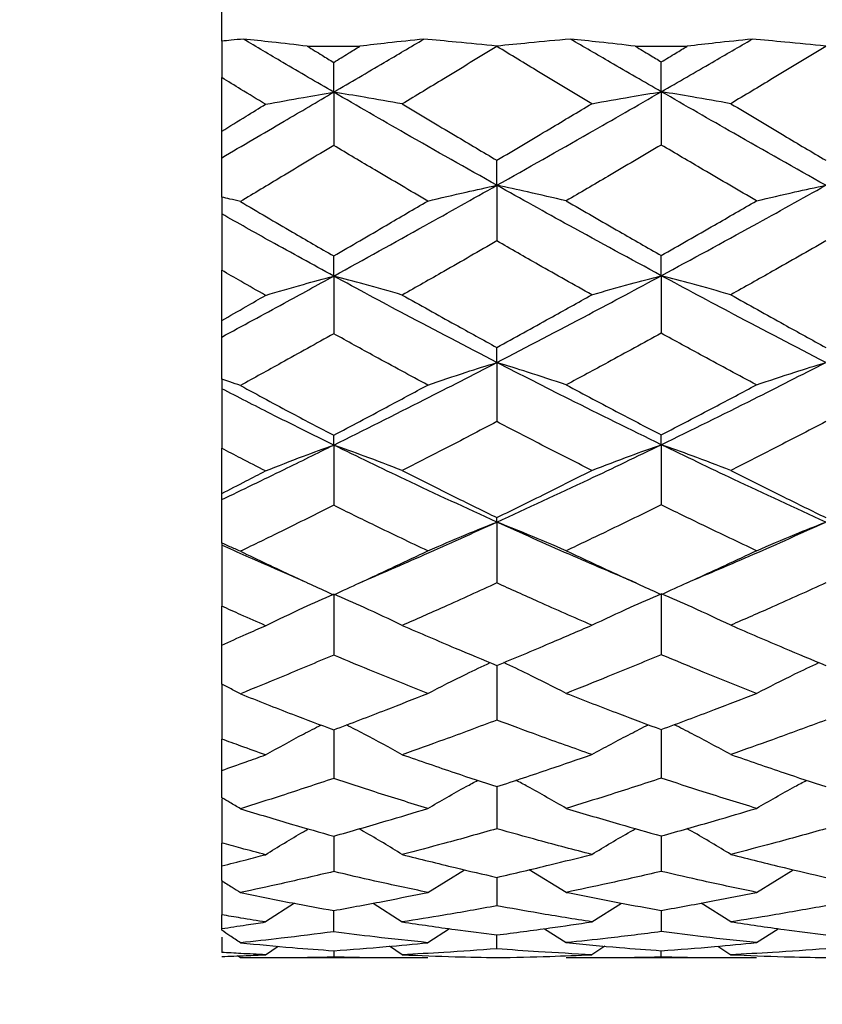
# Model space of a CAD drawing. Units: inches. Extents: x 2168 to 4937, y 3384 to 8520.
# Drawn here: x 3923 to 3926, y 5378 to 5381 of the extents above; entities that cross this region are included whole.
import ezdxf

# ---------------------------------------------------------------- set-up
doc = ezdxf.new("R2010")
doc.units = ezdxf.units.IN
doc.header["$MEASUREMENT"] = 0
doc.layers.add('Dimensions', color=7, linetype='Continuous', lineweight=15)
doc.layers.add('Helaform', color=7, linetype='Continuous')
doc.styles.get("Standard").update_dxf_attribs({"font": 'arial.ttf'})
doc.dimstyles.new('SLDDIMSTYLE0', dxfattribs={"dimtxt": 6, "dimasz": 8, "dimexe": 0, "dimexo": 2, "dimgap": 3, "dimtad": 1, "dimrnd": 0.5, "dimzin": 12, "dimdsep": 46, "dimtxsty": 'Standard', "dimcen": 0.09, "dimadec": 0, "dimazin": 3, "dimtfac": 1, "dimtofl": 0, "dimtmove": 0, "dimatfit": 3, "dimfxl": 1, "dimfrac": 2, "dimtolj": 1, "dimtzin": 12, "dimlwd": 15, "dimarcsym": 0})

# ---------------------------------------------------------------- blocks, each defined once
blk = doc.blocks.new('SKANDI Wall bracket (end)')
at = {"layer": 'Helaform', "color": 7, "linetype": 'Continuous', "lineweight": 25}
for p, q in [((-38.8712, -0.8716), (-38.8712, -0.7275)), ((-38.8712, -0.8716), (-38.8712, -0.9958)), ((-38.5792, -0.8888), (-38.3994, -0.8888)), ((-37.9322, -0.8886), (-37.9322, -0.8898)), ((-37.4599, -0.8888), (-37.2825, -0.8888)), ((-38.489, -1.0457), (-38.489, -0.944)), ((-37.3712, -1.0442), (-37.3712, -0.9424)), ((-38.8712, -1.1791), (-38.8712, -0.9958)), ((-38.489, -1.0457), (-38.489, -1.2275)), ((-37.3712, -1.0442), (-37.3712, -1.226)), ((-38.8712, -1.2696), (-38.8712, -1.1791)), ((-38.8712, -1.4037), (-38.8712, -1.2696)), ((-37.9322, -1.3636), (-37.9322, -1.278)), ((-37.9322, -1.3636), (-37.9322, -1.5535)), ((-38.8712, -1.4037), (-38.8712, -1.4612)), ((-38.8712, -1.4612), (-38.8712, -1.6534)), ((-38.489, -1.6732), (-38.489, -1.6046)), ((-37.3712, -1.6719), (-37.3712, -1.6031)), ((-38.8712, -1.8249), (-38.8712, -1.6534)), ((-38.489, -1.6732), (-38.489, -1.8699)), ((-37.3712, -1.6719), (-37.3712, -1.8685)), ((-38.8712, -1.8815), (-38.8712, -1.8249)), ((-38.8712, -2.0248), (-38.8712, -1.8815)), ((-37.9322, -1.9681), (-37.9322, -1.9168)), ((-37.9322, -1.9681), (-37.9322, -2.17)), ((-38.8712, -2.0248), (-38.8712, -2.0575)), ((-38.8712, -2.0575), (-38.8712, -2.2607)), ((-38.489, -2.2499), (-38.489, -2.2165)), ((-37.3712, -2.2487), (-37.3712, -2.2152)), ((-38.489, -2.2499), (-38.489, -2.4555)), ((-37.3712, -2.2487), (-37.3712, -2.4543)), ((-38.8712, -2.4153), (-38.8712, -2.2607)), ((-38.8712, -2.4361), (-38.8712, -2.4153)), ((-38.8712, -2.5843), (-38.8712, -2.4361)), ((-37.9322, -2.5128), (-37.9322, -2.4973)), ((-37.9322, -2.5128), (-37.9322, -2.7205)), ((-38.8712, -2.5843), (-38.8712, -2.5913)), ((-38.8712, -2.5913), (-38.8712, -2.7994)), ((-38.489, -2.7582), (-38.489, -2.9665)), ((-37.3712, -2.7572), (-37.3712, -2.9654)), ((-38.8712, -2.9323), (-38.8712, -2.7994)), ((-38.8712, -3.0653), (-38.8712, -2.9323)), ((-37.9322, -3.002), (-37.9322, -3.1884)), ((-38.8712, -3.0654), (-38.8712, -3.253)), ((-38.489, -3.2216), (-38.489, -3.3874)), ((-37.3712, -3.2207), (-37.3712, -3.3865)), ((-38.8712, -3.3601), (-38.8712, -3.253)), ((-38.8712, -3.4532), (-38.8712, -3.3601)), ((-37.9322, -3.4154), (-37.9322, -3.5593)), ((-38.8712, -3.4565), (-38.8712, -3.6078)), ((-38.489, -3.5844), (-38.489, -3.7053)), ((-37.3712, -3.5837), (-37.3712, -3.7047)), ((-38.8712, -3.6859), (-38.8712, -3.6078)), ((-38.8712, -3.7361), (-38.8712, -3.6859)), ((-38.168, -3.7763), (-38.043, -3.6992)), ((-37.9322, -3.725), (-37.9322, -3.8222)), ((-37.6957, -3.7761), (-37.8216, -3.699)), ((-37.0466, -3.7761), (-36.921, -3.6991)), ((-38.8712, -3.7362), (-38.8712, -3.8529)), ((-38.6232, -3.8136), (-38.7217, -3.8773)), ((-38.3546, -3.8132), (-38.2548, -3.8769)), ((-37.6082, -3.8767), (-37.507, -3.8131)), ((-37.1342, -3.8767), (-37.2356, -3.8129)), ((-38.8712, -3.8997), (-38.8712, -3.8529)), ((-38.489, -3.9107), (-38.489, -3.8382)), ((-37.3712, -3.8378), (-37.3712, -3.9103)), ((-38.8712, -3.9055), (-38.8712, -3.8997)), ((-38.8712, -3.9295), (-38.8712, -3.981)), ((-38.0944, -3.9002), (-38.168, -3.9479)), ((-37.9322, -3.9689), (-37.9322, -3.9215)), ((-37.7697, -3.9001), (-37.6957, -3.9478)), ((-37.0466, -3.9478), (-36.9723, -3.9002)), ((-38.7217, -3.9891), (-38.6779, -3.9602)), ((-38.2548, -3.989), (-38.2987, -3.9603)), ((-37.5637, -3.9599), (-37.6082, -3.9889)), ((-37.1784, -3.9601), (-37.1342, -3.9889)), ((-38.8072, -3.9996), (-38.8168, -3.993)), ((-38.489, -3.9754), (-38.489, -3.9972)), ((-37.3712, -3.9971), (-37.3712, -3.9752)), ((-38.2517, -4), (-38.7224, -4)), ((-37.1297, -4), (-37.6127, -4))]:
    blk.add_line(p, q, dxfattribs=at)
at = {"layer": 'Helaform', "color": 7, "linetype": 'Continuous', "lineweight": 25, "flags": 128}
blk.add_lwpolyline([(-37.4541, -2.7223), (-37.4541, -2.7223)], dxfattribs=at)
at = {"layer": 'Helaform', "color": 7, "linetype": 'Continuous', "lineweight": 25}
for points, knots in [([(-38.7971, -0.8646), (-38.811, -0.8659), (-38.8357, -0.8682), (-38.8604, -0.8705), (-38.8712, -0.8716)], [0, 0, 0, 0, 0.56, 1, 1, 1, 1]), ([(-38.5792, -0.8888), (-38.6194, -0.8841), (-38.6911, -0.8759), (-38.7647, -0.868), (-38.7971, -0.8646)], [0, 0, 0, 0, 0.559999, 1, 1, 1, 1]), ([(-38.489, -1.0457), (-38.5467, -1.0121), (-38.6495, -0.9521), (-38.7521, -0.8913), (-38.7971, -0.8646)], [0, 0, 0, 0, 0.561286, 1, 1, 1, 1]), ([(-38.489, -1.0457), (-38.4317, -1.0121), (-38.3292, -0.9518), (-38.2265, -0.8913), (-38.1811, -0.8646)], [0, 0, 0, 0, 0.558697, 1, 1, 1, 1]), ([(-38.1811, -0.8646), (-38.2224, -0.869), (-38.2962, -0.8768), (-38.3679, -0.8851), (-38.3994, -0.8888)], [0, 0, 0, 0, 0.560001, 1, 1, 1, 1]), ([(-37.9322, -0.8886), (-37.9782, -0.884), (-38.0604, -0.8758), (-38.1442, -0.868), (-38.1811, -0.8646)], [0, 0, 0, 0, 0.559999, 1, 1, 1, 1]), ([(-37.6813, -0.8646), (-37.7287, -0.8689), (-37.8132, -0.8767), (-37.8959, -0.885), (-37.9322, -0.8886)], [0, 0, 0, 0, 0.560002, 1, 1, 1, 1]), ([(-37.4599, -0.8888), (-37.5007, -0.8841), (-37.5736, -0.8758), (-37.6484, -0.868), (-37.6813, -0.8646)], [0, 0, 0, 0, 0.559999, 1, 1, 1, 1]), ([(-37.3712, -1.0442), (-37.4291, -1.0109), (-37.5325, -0.9512), (-37.6359, -0.8911), (-37.6813, -0.8646)], [0, 0, 0, 0, 0.559993, 1, 1, 1, 1]), ([(-37.3712, -1.0442), (-37.3133, -1.0109), (-37.2099, -0.9512), (-37.1065, -0.8911), (-37.061, -0.8646)], [0, 0, 0, 0, 0.559993, 1, 1, 1, 1]), ([(-37.061, -0.8646), (-37.1029, -0.869), (-37.1777, -0.8768), (-37.2504, -0.8851), (-37.2825, -0.8888)], [0, 0, 0, 0, 0.560001, 1, 1, 1, 1]), ([(-36.8101, -0.8886), (-36.8565, -0.884), (-36.9392, -0.8757), (-37.0238, -0.868), (-37.061, -0.8646)], [0, 0, 0, 0, 0.559998, 1, 1, 1, 1]), ([(-38.5792, -0.8888), (-38.5624, -0.8991), (-38.5323, -0.9175), (-38.5023, -0.9359), (-38.489, -0.944)], [0, 0, 0, 0, 0.5596685, 1, 1, 1, 1]), ([(-38.489, -0.944), (-38.4723, -0.9337), (-38.4424, -0.9153), (-38.4126, -0.8969), (-38.3994, -0.8888)], [0, 0, 0, 0, 0.559586, 1, 1, 1, 1]), ([(-37.9322, -0.8898), (-37.9926, -0.9266), (-38.1002, -0.9921), (-38.2077, -1.0573), (-38.2548, -1.0859)], [0, 0, 0, 0, 0.561063, 1, 1, 1, 1]), ([(-37.6082, -1.085), (-37.6687, -1.0487), (-37.7768, -0.984), (-37.8848, -0.9186), (-37.9322, -0.8898)], [0, 0, 0, 0, 0.5602804, 1, 1, 1, 1]), ([(-37.4599, -0.8888), (-37.4433, -0.8988), (-37.4138, -0.9167), (-37.3842, -0.9346), (-37.3712, -0.9424)], [0, 0, 0, 0, 0.5600399, 1, 1, 1, 1]), ([(-37.3712, -0.9424), (-37.3546, -0.9324), (-37.3251, -0.9146), (-37.2955, -0.8967), (-37.2825, -0.8888)], [0, 0, 0, 0, 0.5599611, 1, 1, 1, 1]), ([(-36.8101, -0.8898), (-36.8706, -0.9264), (-36.9786, -0.9918), (-37.0866, -1.0565), (-37.1342, -1.085)], [0, 0, 0, 0, 0.559733, 1, 1, 1, 1]), ([(-38.7217, -1.0872), (-38.7496, -1.0702), (-38.7995, -1.0398), (-38.8493, -1.0092), (-38.8712, -0.9958)], [0, 0, 0, 0, 0.560704, 1, 1, 1, 1]), ([(-38.8712, -1.2696), (-38.8002, -1.2281), (-38.673, -1.1537), (-38.5454, -1.0788), (-38.489, -1.0457)], [0, 0, 0, 0, 0.557851, 1, 1, 1, 1]), ([(-38.7217, -1.0872), (-38.6788, -1.0792), (-38.6022, -1.065), (-38.5236, -1.0516), (-38.489, -1.0457)], [0, 0, 0, 0, 0.559998, 1, 1, 1, 1]), ([(-38.2548, -1.0859), (-38.2981, -1.0782), (-38.3752, -1.0644), (-38.4542, -1.0514), (-38.489, -1.0457)], [0, 0, 0, 0, 0.559999, 1, 1, 1, 1]), ([(-37.9322, -1.3636), (-38.0365, -1.3049), (-38.2223, -1.2003), (-38.4077, -1.0928), (-38.489, -1.0457)], [0, 0, 0, 0, 0.56141, 1, 1, 1, 1]), ([(-37.9322, -1.3636), (-37.8277, -1.3046), (-37.6408, -1.1991), (-37.4537, -1.0916), (-37.3712, -1.0442)], [0, 0, 0, 0, 0.559094, 1, 1, 1, 1]), ([(-37.6082, -1.085), (-37.5645, -1.0772), (-37.4864, -1.0632), (-37.4064, -1.05), (-37.3712, -1.0442)], [0, 0, 0, 0, 0.559999, 1, 1, 1, 1]), ([(-37.1342, -1.085), (-37.1779, -1.0772), (-37.256, -1.0632), (-37.336, -1.05), (-37.3712, -1.0442)], [0, 0, 0, 0, 0.559999, 1, 1, 1, 1]), ([(-36.8101, -1.3636), (-36.9146, -1.3046), (-37.1015, -1.1991), (-37.2887, -1.0916), (-37.3712, -1.0442)], [0, 0, 0, 0, 0.559094, 1, 1, 1, 1]), ([(-38.8712, -1.1791), (-38.8433, -1.162), (-38.7935, -1.1314), (-38.7437, -1.1007), (-38.7217, -1.0872)], [0, 0, 0, 0, 0.5590968, 1, 1, 1, 1]), ([(-38.2548, -1.0859), (-38.1947, -1.1219), (-38.0872, -1.1864), (-37.9796, -1.25), (-37.9322, -1.278)], [0, 0, 0, 0, 0.5593522, 1, 1, 1, 1]), ([(-37.9322, -1.278), (-37.8719, -1.2422), (-37.7639, -1.1781), (-37.6558, -1.1135), (-37.6082, -1.085)], [0, 0, 0, 0, 0.5593373, 1, 1, 1, 1]), ([(-37.1342, -1.085), (-37.0736, -1.1212), (-36.9655, -1.1859), (-36.8576, -1.2499), (-36.8101, -1.278)], [0, 0, 0, 0, 0.560676, 1, 1, 1, 1]), ([(-38.489, -1.2275), (-38.5487, -1.2634), (-38.6548, -1.3274), (-38.7608, -1.391), (-38.8072, -1.4189)], [0, 0, 0, 0, 0.561738, 1, 1, 1, 1]), ([(-38.168, -1.4171), (-38.228, -1.3819), (-38.3351, -1.3192), (-38.4421, -1.2555), (-38.489, -1.2275)], [0, 0, 0, 0, 0.560938, 1, 1, 1, 1]), ([(-37.3712, -1.226), (-37.4318, -1.2618), (-37.54, -1.3256), (-37.6482, -1.3887), (-37.6957, -1.4165)], [0, 0, 0, 0, 0.560395, 1, 1, 1, 1]), ([(-37.0466, -1.4165), (-37.1072, -1.3811), (-37.2153, -1.318), (-37.3235, -1.2541), (-37.3712, -1.226)], [0, 0, 0, 0, 0.559618, 1, 1, 1, 1]), ([(-38.489, -1.6732), (-38.3856, -1.6162), (-38.2003, -1.514), (-38.0144, -1.4097), (-37.9322, -1.3636)], [0, 0, 0, 0, 0.557921, 1, 1, 1, 1]), ([(-38.168, -1.4171), (-38.1245, -1.4068), (-38.0469, -1.3884), (-37.9673, -1.3712), (-37.9322, -1.3636)], [0, 0, 0, 0, 0.559998, 1, 1, 1, 1]), ([(-37.6957, -1.4165), (-37.7394, -1.4063), (-37.8173, -1.3882), (-37.8971, -1.3711), (-37.9322, -1.3636)], [0, 0, 0, 0, 0.559999, 1, 1, 1, 1]), ([(-37.3712, -1.6719), (-37.476, -1.6151), (-37.663, -1.5138), (-37.85, -1.4095), (-37.9322, -1.3636)], [0, 0, 0, 0, 0.560256, 1, 1, 1, 1]), ([(-37.3712, -1.6719), (-37.2664, -1.6151), (-37.0793, -1.5138), (-36.8924, -1.4095), (-36.8101, -1.3636)], [0, 0, 0, 0, 0.560256, 1, 1, 1, 1]), ([(-37.0466, -1.4165), (-37.003, -1.4063), (-36.925, -1.3882), (-36.8452, -1.3711), (-36.8101, -1.3636)], [0, 0, 0, 0, 0.559999, 1, 1, 1, 1]), ([(-38.8072, -1.4189), (-38.8191, -1.416), (-38.8404, -1.4109), (-38.8618, -1.4059), (-38.8712, -1.4037)], [0, 0, 0, 0, 0.56, 1, 1, 1, 1]), ([(-38.8072, -1.4189), (-38.748, -1.4538), (-38.642, -1.5163), (-38.5359, -1.5776), (-38.489, -1.6046)], [0, 0, 0, 0, 0.558695, 1, 1, 1, 1]), ([(-38.489, -1.6046), (-38.4293, -1.5699), (-38.3224, -1.5077), (-38.2153, -1.4448), (-38.168, -1.4171)], [0, 0, 0, 0, 0.558666, 1, 1, 1, 1]), ([(-37.6957, -1.4165), (-37.6351, -1.4516), (-37.527, -1.5143), (-37.4188, -1.576), (-37.3712, -1.6031)], [0, 0, 0, 0, 0.560012, 1, 1, 1, 1]), ([(-37.3712, -1.6031), (-37.3106, -1.5686), (-37.2024, -1.5068), (-37.0942, -1.4441), (-37.0466, -1.4165)], [0, 0, 0, 0, 0.560002, 1, 1, 1, 1]), ([(-38.489, -1.6732), (-38.5606, -1.634), (-38.6882, -1.5642), (-38.8154, -1.4926), (-38.8712, -1.4612)], [0, 0, 0, 0, 0.561653, 1, 1, 1, 1]), ([(-37.9322, -1.5535), (-37.9926, -1.5882), (-38.1002, -1.6501), (-38.2077, -1.7111), (-38.2548, -1.7379)], [0, 0, 0, 0, 0.561063, 1, 1, 1, 1]), ([(-37.6082, -1.7371), (-37.6687, -1.7031), (-37.7768, -1.6424), (-37.8848, -1.5807), (-37.9322, -1.5535)], [0, 0, 0, 0, 0.56028, 1, 1, 1, 1]), ([(-36.8101, -1.5535), (-36.8706, -1.588), (-36.9786, -1.6498), (-37.0866, -1.7104), (-37.1342, -1.7371)], [0, 0, 0, 0, 0.5597331, 1, 1, 1, 1]), ([(-38.7217, -1.7391), (-38.7496, -1.7232), (-38.7995, -1.6947), (-38.8493, -1.666), (-38.8712, -1.6534)], [0, 0, 0, 0, 0.560704, 1, 1, 1, 1]), ([(-38.8712, -1.8815), (-38.8002, -1.843), (-38.673, -1.7742), (-38.5454, -1.7042), (-38.489, -1.6732)], [0, 0, 0, 0, 0.557851, 1, 1, 1, 1]), ([(-38.7217, -1.7391), (-38.6788, -1.7264), (-38.6022, -1.7038), (-38.5236, -1.6826), (-38.489, -1.6732)], [0, 0, 0, 0, 0.559998, 1, 1, 1, 1]), ([(-38.2548, -1.7379), (-38.2981, -1.7255), (-38.3752, -1.7033), (-38.4542, -1.6824), (-38.489, -1.6732)], [0, 0, 0, 0, 0.559999, 1, 1, 1, 1]), ([(-37.9322, -1.9681), (-38.0365, -1.914), (-38.2223, -1.8176), (-38.4077, -1.7172), (-38.489, -1.6732)], [0, 0, 0, 0, 0.56141, 1, 1, 1, 1]), ([(-37.9322, -1.9681), (-37.8277, -1.9137), (-37.6408, -1.8165), (-37.4537, -1.7161), (-37.3712, -1.6719)], [0, 0, 0, 0, 0.559094, 1, 1, 1, 1]), ([(-37.6082, -1.7371), (-37.5645, -1.7245), (-37.4864, -1.7022), (-37.4064, -1.6811), (-37.3712, -1.6719)], [0, 0, 0, 0, 0.559999, 1, 1, 1, 1]), ([(-37.1342, -1.7371), (-37.1779, -1.7245), (-37.256, -1.7022), (-37.336, -1.6811), (-37.3712, -1.6719)], [0, 0, 0, 0, 0.559999, 1, 1, 1, 1]), ([(-36.8101, -1.9681), (-36.9146, -1.9137), (-37.1015, -1.8165), (-37.2887, -1.7161), (-37.3712, -1.6719)], [0, 0, 0, 0, 0.559094, 1, 1, 1, 1]), ([(-38.8712, -1.8249), (-38.8433, -1.809), (-38.7935, -1.7805), (-38.7437, -1.7518), (-38.7217, -1.7391)], [0, 0, 0, 0, 0.559097, 1, 1, 1, 1]), ([(-38.2548, -1.7379), (-38.1947, -1.7716), (-38.0872, -1.8319), (-37.9796, -1.8908), (-37.9322, -1.9168)], [0, 0, 0, 0, 0.559352, 1, 1, 1, 1]), ([(-37.9322, -1.9168), (-37.8719, -1.8836), (-37.7639, -1.8241), (-37.6558, -1.7637), (-37.6082, -1.7371)], [0, 0, 0, 0, 0.559337, 1, 1, 1, 1]), ([(-37.1342, -1.7371), (-37.0736, -1.7709), (-36.9655, -1.8313), (-36.8576, -1.8907), (-36.8101, -1.9168)], [0, 0, 0, 0, 0.560676, 1, 1, 1, 1]), ([(-38.489, -1.8699), (-38.5487, -1.9033), (-38.6548, -1.9626), (-38.7608, -2.0211), (-38.8072, -2.0467)], [0, 0, 0, 0, 0.561738, 1, 1, 1, 1]), ([(-38.168, -2.0451), (-38.228, -2.0127), (-38.3351, -1.955), (-38.4421, -1.8959), (-38.489, -1.8699)], [0, 0, 0, 0, 0.560938, 1, 1, 1, 1]), ([(-37.3712, -1.8685), (-37.4318, -1.9017), (-37.54, -1.9609), (-37.6482, -2.019), (-37.6957, -2.0445)], [0, 0, 0, 0, 0.560395, 1, 1, 1, 1]), ([(-37.0466, -2.0445), (-37.1072, -2.012), (-37.2153, -1.9539), (-37.3235, -1.8946), (-37.3712, -1.8685)], [0, 0, 0, 0, 0.5596184, 1, 1, 1, 1]), ([(-38.489, -2.2499), (-38.3856, -2.1984), (-38.2003, -2.1061), (-38.0144, -2.0104), (-37.9322, -1.9681)], [0, 0, 0, 0, 0.557921, 1, 1, 1, 1]), ([(-38.168, -2.0451), (-38.1245, -2.0303), (-38.0469, -2.0038), (-37.9673, -1.979), (-37.9322, -1.9681)], [0, 0, 0, 0, 0.559998, 1, 1, 1, 1]), ([(-37.6957, -2.0445), (-37.7394, -2.0299), (-37.8173, -2.0036), (-37.8971, -1.9789), (-37.9322, -1.9681)], [0, 0, 0, 0, 0.559999, 1, 1, 1, 1]), ([(-37.3712, -2.2487), (-37.476, -2.1974), (-37.663, -2.1058), (-37.85, -2.0101), (-37.9322, -1.9681)], [0, 0, 0, 0, 0.560256, 1, 1, 1, 1]), ([(-37.3712, -2.2487), (-37.2664, -2.1974), (-37.0793, -2.1058), (-36.8924, -2.0101), (-36.8101, -1.9681)], [0, 0, 0, 0, 0.560256, 1, 1, 1, 1]), ([(-37.0466, -2.0445), (-37.003, -2.0299), (-36.925, -2.0036), (-36.8452, -1.9789), (-36.8101, -1.9681)], [0, 0, 0, 0, 0.559999, 1, 1, 1, 1]), ([(-38.8072, -2.0467), (-38.8191, -2.0426), (-38.8404, -2.0352), (-38.8618, -2.028), (-38.8712, -2.0248)], [0, 0, 0, 0, 0.56, 1, 1, 1, 1]), ([(-38.8072, -2.0467), (-38.748, -2.0788), (-38.642, -2.1361), (-38.5359, -2.1919), (-38.489, -2.2165)], [0, 0, 0, 0, 0.558695, 1, 1, 1, 1]), ([(-38.489, -2.2165), (-38.4293, -2.1849), (-38.3224, -2.1283), (-38.2153, -2.0706), (-38.168, -2.0451)], [0, 0, 0, 0, 0.558666, 1, 1, 1, 1]), ([(-37.6957, -2.0445), (-37.6351, -2.0768), (-37.527, -2.1343), (-37.4188, -2.1904), (-37.3712, -2.2152)], [0, 0, 0, 0, 0.560012, 1, 1, 1, 1]), ([(-37.3712, -2.2152), (-37.3106, -2.1837), (-37.2024, -2.1274), (-37.0942, -2.0699), (-37.0466, -2.0445)], [0, 0, 0, 0, 0.560002, 1, 1, 1, 1]), ([(-38.489, -2.2499), (-38.5606, -2.2145), (-38.6882, -2.1515), (-38.8154, -2.0862), (-38.8712, -2.0575)], [0, 0, 0, 0, 0.561653, 1, 1, 1, 1]), ([(-37.9322, -2.17), (-37.9926, -2.2016), (-38.1002, -2.2579), (-38.2077, -2.3129), (-38.2548, -2.3371)], [0, 0, 0, 0, 0.5610627, 1, 1, 1, 1]), ([(-37.6082, -2.3363), (-37.6687, -2.3057), (-37.7768, -2.2509), (-37.8848, -2.1947), (-37.9322, -2.17)], [0, 0, 0, 0, 0.56028, 1, 1, 1, 1]), ([(-36.8101, -2.17), (-36.8706, -2.2014), (-36.9786, -2.2576), (-37.0866, -2.3123), (-37.1342, -2.3363)], [0, 0, 0, 0, 0.559733, 1, 1, 1, 1]), ([(-38.8712, -2.4361), (-38.8002, -2.402), (-38.673, -2.3407), (-38.5454, -2.2778), (-38.489, -2.2499)], [0, 0, 0, 0, 0.5578513, 1, 1, 1, 1]), ([(-38.7217, -2.3382), (-38.6788, -2.3212), (-38.6022, -2.2909), (-38.5236, -2.2624), (-38.489, -2.2499)], [0, 0, 0, 0, 0.559998, 1, 1, 1, 1]), ([(-38.2548, -2.3371), (-38.2981, -2.3204), (-38.3752, -2.2905), (-38.4542, -2.2623), (-38.489, -2.2499)], [0, 0, 0, 0, 0.559999, 1, 1, 1, 1]), ([(-37.9322, -2.5128), (-38.0365, -2.4649), (-38.2223, -2.3797), (-38.4077, -2.2895), (-38.489, -2.2499)], [0, 0, 0, 0, 0.56141, 1, 1, 1, 1]), ([(-37.9322, -2.5128), (-37.8277, -2.4647), (-37.6408, -2.3787), (-37.4537, -2.2885), (-37.3712, -2.2487)], [0, 0, 0, 0, 0.559094, 1, 1, 1, 1]), ([(-37.6082, -2.3363), (-37.5645, -2.3195), (-37.4864, -2.2894), (-37.4064, -2.2611), (-37.3712, -2.2487)], [0, 0, 0, 0, 0.559999, 1, 1, 1, 1]), ([(-37.1342, -2.3363), (-37.1779, -2.3195), (-37.256, -2.2894), (-37.336, -2.2611), (-37.3712, -2.2487)], [0, 0, 0, 0, 0.559999, 1, 1, 1, 1]), ([(-36.8101, -2.5128), (-36.9146, -2.4647), (-37.1015, -2.3787), (-37.2887, -2.2885), (-37.3712, -2.2487)], [0, 0, 0, 0, 0.559094, 1, 1, 1, 1]), ([(-38.7217, -2.3382), (-38.7496, -2.3238), (-38.7995, -2.2982), (-38.8493, -2.2722), (-38.8712, -2.2607)], [0, 0, 0, 0, 0.560704, 1, 1, 1, 1]), ([(-38.8712, -2.4153), (-38.8433, -2.401), (-38.7935, -2.3754), (-38.7437, -2.3496), (-38.7217, -2.3382)], [0, 0, 0, 0, 0.559097, 1, 1, 1, 1]), ([(-38.2548, -2.3371), (-38.1947, -2.3674), (-38.0872, -2.4216), (-37.9796, -2.4742), (-37.9322, -2.4973)], [0, 0, 0, 0, 0.559352, 1, 1, 1, 1]), ([(-37.9322, -2.4973), (-37.8719, -2.4677), (-37.7639, -2.4147), (-37.6558, -2.3603), (-37.6082, -2.3363)], [0, 0, 0, 0, 0.5593373, 1, 1, 1, 1]), ([(-37.1342, -2.3363), (-37.0736, -2.3668), (-36.9655, -2.4211), (-36.8576, -2.4741), (-36.8101, -2.4973)], [0, 0, 0, 0, 0.5606761, 1, 1, 1, 1]), ([(-38.489, -2.4555), (-38.5487, -2.4852), (-38.6548, -2.5382), (-38.7608, -2.5898), (-38.8072, -2.6124)], [0, 0, 0, 0, 0.561738, 1, 1, 1, 1]), ([(-38.168, -2.611), (-38.228, -2.5824), (-38.3351, -2.5314), (-38.4421, -2.4787), (-38.489, -2.4555)], [0, 0, 0, 0, 0.560938, 1, 1, 1, 1]), ([(-37.3712, -2.4543), (-37.4318, -2.4839), (-37.54, -2.5367), (-37.6482, -2.5879), (-37.6957, -2.6105)], [0, 0, 0, 0, 0.560395, 1, 1, 1, 1]), ([(-37.0466, -2.6105), (-37.1072, -2.5817), (-37.2153, -2.5304), (-37.3235, -2.4775), (-37.3712, -2.4543)], [0, 0, 0, 0, 0.559618, 1, 1, 1, 1]), ([(-38.4033, -2.721), (-38.3284, -2.6888), (-38.1716, -2.6213), (-38.0144, -2.55), (-37.9322, -2.5128)], [0, 0, 0, 0, 0.4773628, 1, 1, 1, 1]), ([(-38.168, -2.611), (-38.1245, -2.5921), (-38.0469, -2.5584), (-37.9673, -2.5267), (-37.9322, -2.5128)], [0, 0, 0, 0, 0.559998, 1, 1, 1, 1]), ([(-37.6957, -2.6105), (-37.7394, -2.5917), (-37.8173, -2.5582), (-37.8971, -2.5267), (-37.9322, -2.5128)], [0, 0, 0, 0, 0.559999, 1, 1, 1, 1]), ([(-37.456, -2.7209), (-37.5325, -2.6885), (-37.6913, -2.6213), (-37.85, -2.5498), (-37.9322, -2.5128)], [0, 0, 0, 0, 0.481994, 1, 1, 1, 1]), ([(-37.2864, -2.7209), (-37.2099, -2.6885), (-37.0511, -2.6213), (-36.8924, -2.5498), (-36.8101, -2.5128)], [0, 0, 0, 0, 0.481994, 1, 1, 1, 1]), ([(-37.0466, -2.6105), (-37.003, -2.5917), (-36.925, -2.5582), (-36.8452, -2.5267), (-36.8101, -2.5128)], [0, 0, 0, 0, 0.559999, 1, 1, 1, 1]), ([(-38.8072, -2.6124), (-38.8191, -2.6071), (-38.8404, -2.5977), (-38.8618, -2.5884), (-38.8712, -2.5843)], [0, 0, 0, 0, 0.56, 1, 1, 1, 1]), ([(-38.579, -2.7195), (-38.6206, -2.7018), (-38.7181, -2.6601), (-38.8154, -2.6164), (-38.8712, -2.5913)], [0, 0, 0, 0, 0.426789, 1, 1, 1, 1]), ([(-38.8072, -2.6124), (-38.748, -2.6406), (-38.642, -2.6911), (-38.5359, -2.7396), (-38.489, -2.761)], [0, 0, 0, 0, 0.558695, 1, 1, 1, 1]), ([(-38.489, -2.761), (-38.4293, -2.7335), (-38.3224, -2.6842), (-38.2153, -2.6334), (-38.168, -2.611)], [0, 0, 0, 0, 0.558666, 1, 1, 1, 1]), ([(-37.6957, -2.6105), (-37.6351, -2.6388), (-37.527, -2.6894), (-37.4188, -2.7383), (-37.3712, -2.7599)], [0, 0, 0, 0, 0.560012, 1, 1, 1, 1]), ([(-37.3712, -2.7599), (-37.3106, -2.7324), (-37.2024, -2.6835), (-37.0942, -2.6328), (-37.0466, -2.6105)], [0, 0, 0, 0, 0.560002, 1, 1, 1, 1]), ([(-37.9322, -2.7205), (-37.9926, -2.748), (-38.1002, -2.797), (-38.2077, -2.8445), (-38.2548, -2.8653)], [0, 0, 0, 0, 0.5610627, 1, 1, 1, 1]), ([(-37.6082, -2.8646), (-37.6687, -2.8382), (-37.7768, -2.791), (-37.8848, -2.742), (-37.9322, -2.7205)], [0, 0, 0, 0, 0.56028, 1, 1, 1, 1]), ([(-36.8101, -2.7205), (-36.8706, -2.7479), (-36.9786, -2.7968), (-37.0866, -2.8439), (-37.1342, -2.8646)], [0, 0, 0, 0, 0.559733, 1, 1, 1, 1]), ([(-38.7217, -2.8662), (-38.6788, -2.8455), (-38.6022, -2.8084), (-38.5236, -2.7736), (-38.489, -2.7582)], [0, 0, 0, 0, 0.559998, 1, 1, 1, 1]), ([(-38.2548, -2.8653), (-38.2981, -2.8448), (-38.3752, -2.8081), (-38.4542, -2.7735), (-38.489, -2.7582)], [0, 0, 0, 0, 0.559999, 1, 1, 1, 1]), ([(-37.6082, -2.8646), (-37.5645, -2.844), (-37.4864, -2.8071), (-37.4064, -2.7724), (-37.3712, -2.7572)], [0, 0, 0, 0, 0.559999, 1, 1, 1, 1]), ([(-37.1342, -2.8646), (-37.1779, -2.844), (-37.256, -2.8071), (-37.336, -2.7724), (-37.3712, -2.7572)], [0, 0, 0, 0, 0.559999, 1, 1, 1, 1]), ([(-38.7217, -2.8662), (-38.7496, -2.8539), (-38.7995, -2.8318), (-38.8493, -2.8093), (-38.8712, -2.7994)], [0, 0, 0, 0, 0.560704, 1, 1, 1, 1]), ([(-38.8712, -2.9323), (-38.8433, -2.9201), (-38.7935, -2.8982), (-38.7437, -2.876), (-38.7217, -2.8662)], [0, 0, 0, 0, 0.5590968, 1, 1, 1, 1]), ([(-38.2548, -2.8653), (-38.1947, -2.8913), (-38.0872, -2.9378), (-37.9796, -2.9823), (-37.9322, -3.002)], [0, 0, 0, 0, 0.559352, 1, 1, 1, 1]), ([(-37.9322, -3.002), (-37.8719, -2.9768), (-37.7639, -2.9319), (-37.6558, -2.8852), (-37.6082, -2.8646)], [0, 0, 0, 0, 0.5593373, 1, 1, 1, 1]), ([(-37.1342, -2.8646), (-37.0736, -2.8908), (-36.9655, -2.9374), (-36.8576, -2.9823), (-36.8101, -3.002)], [0, 0, 0, 0, 0.560676, 1, 1, 1, 1]), ([(-38.489, -2.9665), (-38.5487, -2.9917), (-38.6548, -3.0366), (-38.7608, -3.0798), (-38.8072, -3.0987)], [0, 0, 0, 0, 0.561738, 1, 1, 1, 1]), ([(-38.168, -3.0975), (-38.228, -3.0736), (-38.3351, -3.0309), (-38.4421, -2.9862), (-38.489, -2.9665)], [0, 0, 0, 0, 0.560938, 1, 1, 1, 1]), ([(-37.3712, -2.9654), (-37.4318, -2.9905), (-37.54, -3.0353), (-37.6482, -3.0782), (-37.6957, -3.0971)], [0, 0, 0, 0, 0.5603951, 1, 1, 1, 1]), ([(-37.0466, -3.0971), (-37.1072, -3.073), (-37.2153, -3.0301), (-37.3235, -2.9852), (-37.3712, -2.9654)], [0, 0, 0, 0, 0.559618, 1, 1, 1, 1]), ([(-38.168, -3.0975), (-38.1245, -3.0751), (-38.0545, -3.039), (-37.9828, -3.0051), (-37.9555, -2.9922)], [0, 0, 0, 0, 0.620798, 1, 1, 1, 1]), ([(-37.6957, -3.0971), (-37.7394, -3.0748), (-37.8097, -3.0389), (-37.8816, -3.005), (-37.9089, -2.9922)], [0, 0, 0, 0, 0.620622, 1, 1, 1, 1]), ([(-37.0466, -3.0971), (-37.003, -3.0748), (-36.9327, -3.0389), (-36.8608, -3.005), (-36.8335, -2.9922)], [0, 0, 0, 0, 0.620718, 1, 1, 1, 1]), ([(-38.8072, -3.0987), (-38.8191, -3.0924), (-38.8404, -3.0812), (-38.8618, -3.0702), (-38.8712, -3.0653)], [0, 0, 0, 0, 0.56, 1, 1, 1, 1]), ([(-38.8072, -3.0987), (-38.748, -3.1222), (-38.642, -3.1642), (-38.5359, -3.2041), (-38.489, -3.2216)], [0, 0, 0, 0, 0.558695, 1, 1, 1, 1]), ([(-38.489, -3.2216), (-38.4293, -3.199), (-38.3224, -3.1585), (-38.2153, -3.1162), (-38.168, -3.0975)], [0, 0, 0, 0, 0.558666, 1, 1, 1, 1]), ([(-37.6957, -3.0971), (-37.6351, -3.1207), (-37.527, -3.1629), (-37.4188, -3.203), (-37.3712, -3.2207)], [0, 0, 0, 0, 0.560012, 1, 1, 1, 1]), ([(-37.3712, -3.2207), (-37.3106, -3.1982), (-37.2024, -3.1579), (-37.0942, -3.1157), (-37.0466, -3.0971)], [0, 0, 0, 0, 0.560002, 1, 1, 1, 1]), ([(-37.9322, -3.1884), (-37.9926, -3.211), (-38.1002, -3.2512), (-38.2077, -3.2896), (-38.2548, -3.3064)], [0, 0, 0, 0, 0.561063, 1, 1, 1, 1]), ([(-37.6082, -3.3059), (-37.6687, -3.2845), (-37.7768, -3.2463), (-37.8848, -3.2061), (-37.9322, -3.1884)], [0, 0, 0, 0, 0.56028, 1, 1, 1, 1]), ([(-36.8101, -3.1884), (-36.8706, -3.2109), (-36.9786, -3.251), (-37.0866, -3.2891), (-37.1342, -3.3059)], [0, 0, 0, 0, 0.559733, 1, 1, 1, 1]), ([(-38.7217, -3.3072), (-38.6788, -3.2832), (-38.6165, -3.2483), (-38.5525, -3.2155), (-38.5324, -3.2052)], [0, 0, 0, 0, 0.686989, 1, 1, 1, 1]), ([(-38.2548, -3.3064), (-38.298, -3.2826), (-38.3609, -3.248), (-38.4253, -3.2153), (-38.4455, -3.205)], [0, 0, 0, 0, 0.686379, 1, 1, 1, 1]), ([(-37.6082, -3.3059), (-37.5645, -3.282), (-37.5009, -3.2472), (-37.4357, -3.2145), (-37.4153, -3.2042)], [0, 0, 0, 0, 0.68649, 1, 1, 1, 1]), ([(-37.1342, -3.3059), (-37.1778, -3.282), (-37.2415, -3.2472), (-37.3067, -3.2145), (-37.3272, -3.2042)], [0, 0, 0, 0, 0.68623, 1, 1, 1, 1]), ([(-38.7217, -3.3072), (-38.7496, -3.2972), (-38.7995, -3.2794), (-38.8493, -3.261), (-38.8712, -3.253)], [0, 0, 0, 0, 0.560704, 1, 1, 1, 1]), ([(-38.8712, -3.3601), (-38.8433, -3.3504), (-38.7935, -3.3329), (-38.7437, -3.3151), (-38.7217, -3.3072)], [0, 0, 0, 0, 0.559097, 1, 1, 1, 1]), ([(-38.2548, -3.3064), (-38.1947, -3.3273), (-38.0872, -3.3647), (-37.9796, -3.3999), (-37.9322, -3.4154)], [0, 0, 0, 0, 0.559352, 1, 1, 1, 1]), ([(-37.9322, -3.4154), (-37.8719, -3.3955), (-37.7639, -3.36), (-37.6558, -3.3224), (-37.6082, -3.3059)], [0, 0, 0, 0, 0.5593373, 1, 1, 1, 1]), ([(-37.1342, -3.3059), (-37.0736, -3.3269), (-36.9655, -3.3644), (-36.8576, -3.3998), (-36.8101, -3.4154)], [0, 0, 0, 0, 0.560676, 1, 1, 1, 1]), ([(-38.489, -3.3874), (-38.5487, -3.4073), (-38.6548, -3.4427), (-38.7608, -3.4762), (-38.8072, -3.4908)], [0, 0, 0, 0, 0.561738, 1, 1, 1, 1]), ([(-38.168, -3.4899), (-38.228, -3.4714), (-38.3351, -3.4383), (-38.4421, -3.4029), (-38.489, -3.3874)], [0, 0, 0, 0, 0.560938, 1, 1, 1, 1]), ([(-37.3712, -3.3865), (-37.4318, -3.4064), (-37.54, -3.4417), (-37.6482, -3.475), (-37.6957, -3.4896)], [0, 0, 0, 0, 0.560395, 1, 1, 1, 1]), ([(-37.0466, -3.4896), (-37.1072, -3.471), (-37.2153, -3.4376), (-37.3235, -3.4022), (-37.3712, -3.3865)], [0, 0, 0, 0, 0.559618, 1, 1, 1, 1]), ([(-38.168, -3.4899), (-38.1246, -3.4646), (-38.0683, -3.4318), (-38.0106, -3.401), (-37.9973, -3.3939)], [0, 0, 0, 0, 0.770952, 1, 1, 1, 1]), ([(-37.6957, -3.4896), (-37.7393, -3.4644), (-37.7959, -3.4317), (-37.8538, -3.4008), (-37.8671, -3.3937)], [0, 0, 0, 0, 0.770086, 1, 1, 1, 1]), ([(-37.0466, -3.4896), (-37.0031, -3.4644), (-36.9465, -3.4317), (-36.8886, -3.4009), (-36.8753, -3.3938)], [0, 0, 0, 0, 0.770587, 1, 1, 1, 1]), ([(-38.8072, -3.4908), (-38.8191, -3.4838), (-38.8404, -3.4711), (-38.8618, -3.4587), (-38.8712, -3.4532)], [0, 0, 0, 0, 0.56, 1, 1, 1, 1]), ([(-38.8072, -3.4908), (-38.748, -3.5089), (-38.642, -3.5412), (-38.5359, -3.5712), (-38.489, -3.5844)], [0, 0, 0, 0, 0.558695, 1, 1, 1, 1]), ([(-38.489, -3.5844), (-38.4293, -3.5674), (-38.3224, -3.5369), (-38.2153, -3.5043), (-38.168, -3.4899)], [0, 0, 0, 0, 0.558666, 1, 1, 1, 1]), ([(-37.6957, -3.4896), (-37.6351, -3.5078), (-37.527, -3.5402), (-37.4188, -3.5704), (-37.3712, -3.5837)], [0, 0, 0, 0, 0.560012, 1, 1, 1, 1]), ([(-37.3712, -3.5837), (-37.3106, -3.5667), (-37.2024, -3.5364), (-37.0942, -3.5039), (-37.0466, -3.4896)], [0, 0, 0, 0, 0.5600016, 1, 1, 1, 1]), ([(-38.7217, -3.6476), (-38.6789, -3.6211), (-38.6306, -3.5911), (-38.581, -3.563), (-38.5753, -3.5597)], [0, 0, 0, 0, 0.885388, 1, 1, 1, 1]), ([(-38.2548, -3.6471), (-38.2979, -3.6207), (-38.3468, -3.5909), (-38.3967, -3.5627), (-38.4026, -3.5594)], [0, 0, 0, 0, 0.883137, 1, 1, 1, 1]), ([(-37.9322, -3.5593), (-37.9926, -3.5763), (-38.1002, -3.6066), (-38.2077, -3.6347), (-38.2548, -3.6471)], [0, 0, 0, 0, 0.561063, 1, 1, 1, 1]), ([(-37.6082, -3.6467), (-37.6687, -3.631), (-37.7768, -3.603), (-37.8848, -3.5727), (-37.9322, -3.5593)], [0, 0, 0, 0, 0.5602804, 1, 1, 1, 1]), ([(-37.6082, -3.6467), (-37.5646, -3.6203), (-37.5153, -3.5903), (-37.4647, -3.5622), (-37.4589, -3.5589)], [0, 0, 0, 0, 0.88421, 1, 1, 1, 1]), ([(-37.1342, -3.6467), (-37.1778, -3.6203), (-37.2272, -3.5903), (-37.2778, -3.5621), (-37.2837, -3.5588)], [0, 0, 0, 0, 0.883202, 1, 1, 1, 1]), ([(-36.8101, -3.5593), (-36.8706, -3.5763), (-36.9786, -3.6065), (-37.0866, -3.6344), (-37.1342, -3.6467)], [0, 0, 0, 0, 0.559733, 1, 1, 1, 1]), ([(-38.7217, -3.6476), (-38.7496, -3.6403), (-38.7995, -3.6273), (-38.8493, -3.6137), (-38.8712, -3.6078)], [0, 0, 0, 0, 0.560704, 1, 1, 1, 1]), ([(-38.8712, -3.6859), (-38.8433, -3.6789), (-38.7935, -3.6664), (-38.7437, -3.6534), (-38.7217, -3.6476)], [0, 0, 0, 0, 0.559097, 1, 1, 1, 1]), ([(-38.2548, -3.6471), (-38.1947, -3.6623), (-38.0872, -3.6894), (-37.9796, -3.7141), (-37.9322, -3.725)], [0, 0, 0, 0, 0.559352, 1, 1, 1, 1]), ([(-37.9322, -3.725), (-37.8719, -3.711), (-37.7639, -3.686), (-37.6558, -3.6587), (-37.6082, -3.6467)], [0, 0, 0, 0, 0.559337, 1, 1, 1, 1]), ([(-37.1342, -3.6467), (-37.0736, -3.662), (-36.9655, -3.6892), (-36.8576, -3.7141), (-36.8101, -3.725)], [0, 0, 0, 0, 0.5606761, 1, 1, 1, 1]), ([(-38.489, -3.7053), (-38.5487, -3.7193), (-38.6548, -3.7443), (-38.7608, -3.767), (-38.8072, -3.7769)], [0, 0, 0, 0, 0.561738, 1, 1, 1, 1]), ([(-38.168, -3.7763), (-38.228, -3.7637), (-38.3351, -3.7412), (-38.4421, -3.7163), (-38.489, -3.7053)], [0, 0, 0, 0, 0.560938, 1, 1, 1, 1]), ([(-37.3712, -3.7047), (-37.4318, -3.7187), (-37.54, -3.7436), (-37.6482, -3.7662), (-37.6957, -3.7761)], [0, 0, 0, 0, 0.560395, 1, 1, 1, 1]), ([(-37.0466, -3.7761), (-37.1072, -3.7634), (-37.2153, -3.7407), (-37.3235, -3.7157), (-37.3712, -3.7047)], [0, 0, 0, 0, 0.559618, 1, 1, 1, 1]), ([(-38.8712, -3.7361), (-38.8592, -3.7437), (-38.8378, -3.7572), (-38.8165, -3.7709), (-38.8072, -3.7769)], [0, 0, 0, 0, 0.56, 1, 1, 1, 1]), ([(-38.8072, -3.7769), (-38.748, -3.789), (-38.642, -3.8106), (-38.5359, -3.8298), (-38.489, -3.8382)], [0, 0, 0, 0, 0.558695, 1, 1, 1, 1]), ([(-38.489, -3.8382), (-38.4293, -3.8273), (-38.3224, -3.8078), (-38.2153, -3.7859), (-38.168, -3.7763)], [0, 0, 0, 0, 0.558666, 1, 1, 1, 1]), ([(-37.6957, -3.7761), (-37.6351, -3.7882), (-37.527, -3.81), (-37.4188, -3.8293), (-37.3712, -3.8378)], [0, 0, 0, 0, 0.560012, 1, 1, 1, 1]), ([(-37.3712, -3.8378), (-37.3106, -3.8269), (-37.2024, -3.8075), (-37.0942, -3.7857), (-37.0466, -3.7761)], [0, 0, 0, 0, 0.560002, 1, 1, 1, 1]), ([(-37.9322, -3.8222), (-37.9926, -3.8331), (-38.1002, -3.8525), (-38.2077, -3.8695), (-38.2548, -3.8769)], [0, 0, 0, 0, 0.561063, 1, 1, 1, 1]), ([(-37.6082, -3.8767), (-37.6687, -3.8672), (-37.7768, -3.8502), (-37.8848, -3.8307), (-37.9322, -3.8222)], [0, 0, 0, 0, 0.56028, 1, 1, 1, 1]), ([(-36.8101, -3.8222), (-36.8706, -3.833), (-36.9786, -3.8524), (-37.0866, -3.8693), (-37.1342, -3.8767)], [0, 0, 0, 0, 0.559733, 1, 1, 1, 1]), ([(-38.7217, -3.8773), (-38.7496, -3.8729), (-38.7995, -3.865), (-38.8493, -3.8566), (-38.8712, -3.8529)], [0, 0, 0, 0, 0.560704, 1, 1, 1, 1]), ([(-38.8712, -3.8997), (-38.8433, -3.8957), (-38.7935, -3.8884), (-38.7437, -3.8807), (-38.7217, -3.8773)], [0, 0, 0, 0, 0.5590968, 1, 1, 1, 1]), ([(-38.2548, -3.8769), (-38.1947, -3.8859), (-38.0872, -3.902), (-37.9796, -3.9155), (-37.9322, -3.9215)], [0, 0, 0, 0, 0.559352, 1, 1, 1, 1]), ([(-37.9322, -3.9215), (-37.8719, -3.9138), (-37.7639, -3.9), (-37.6558, -3.8838), (-37.6082, -3.8767)], [0, 0, 0, 0, 0.559337, 1, 1, 1, 1]), ([(-37.1342, -3.8767), (-37.0736, -3.8857), (-36.9655, -3.9018), (-36.8576, -3.9155), (-36.8101, -3.9215)], [0, 0, 0, 0, 0.560676, 1, 1, 1, 1]), ([(-38.8072, -3.9482), (-38.8191, -3.9402), (-38.8404, -3.9259), (-38.8618, -3.9118), (-38.8712, -3.9055)], [0, 0, 0, 0, 0.56, 1, 1, 1, 1]), ([(-38.489, -3.9107), (-38.5487, -3.9184), (-38.6548, -3.9321), (-38.7608, -3.9433), (-38.8072, -3.9482)], [0, 0, 0, 0, 0.561738, 1, 1, 1, 1]), ([(-38.168, -3.9479), (-38.228, -3.9416), (-38.3351, -3.9304), (-38.4421, -3.9167), (-38.489, -3.9107)], [0, 0, 0, 0, 0.560938, 1, 1, 1, 1]), ([(-37.3712, -3.9103), (-37.4318, -3.918), (-37.54, -3.9317), (-37.6482, -3.9429), (-37.6957, -3.9478)], [0, 0, 0, 0, 0.5603951, 1, 1, 1, 1]), ([(-37.0466, -3.9478), (-37.1072, -3.9415), (-37.2153, -3.9302), (-37.3235, -3.9164), (-37.3712, -3.9103)], [0, 0, 0, 0, 0.559618, 1, 1, 1, 1]), ([(-38.8072, -3.9482), (-38.748, -3.954), (-38.642, -3.9643), (-38.5359, -3.972), (-38.489, -3.9754)], [0, 0, 0, 0, 0.558695, 1, 1, 1, 1]), ([(-38.489, -3.9754), (-38.4293, -3.971), (-38.3224, -3.963), (-38.2153, -3.9526), (-38.168, -3.9479)], [0, 0, 0, 0, 0.558666, 1, 1, 1, 1]), ([(-37.6957, -3.9478), (-37.6351, -3.9536), (-37.527, -3.964), (-37.4188, -3.9718), (-37.3712, -3.9752)], [0, 0, 0, 0, 0.560012, 1, 1, 1, 1]), ([(-37.3712, -3.9752), (-37.3106, -3.9708), (-37.2024, -3.9629), (-37.0942, -3.9524), (-37.0466, -3.9478)], [0, 0, 0, 0, 0.560002, 1, 1, 1, 1]), ([(-38.7217, -3.9891), (-38.7496, -3.9877), (-38.7995, -3.9853), (-38.8493, -3.9823), (-38.8712, -3.981)], [0, 0, 0, 0, 0.560704, 1, 1, 1, 1]), ([(-38.8712, -3.995), (-38.8433, -3.994), (-38.7935, -3.9923), (-38.7437, -3.9901), (-38.7217, -3.9891)], [0, 0, 0, 0, 0.559097, 1, 1, 1, 1]), ([(-38.489, -3.9972), (-38.5487, -3.9983), (-38.6548, -4.0004), (-38.7608, -3.9998), (-38.8072, -3.9996)], [0, 0, 0, 0, 0.561738, 1, 1, 1, 1]), ([(-38.168, -3.9996), (-38.228, -3.9998), (-38.3351, -4.0002), (-38.4421, -3.9981), (-38.489, -3.9972)], [0, 0, 0, 0, 0.560938, 1, 1, 1, 1]), ([(-37.9322, -3.9689), (-37.9926, -3.9733), (-38.1002, -3.9812), (-38.2077, -3.9866), (-38.2548, -3.989)], [0, 0, 0, 0, 0.561063, 1, 1, 1, 1]), ([(-38.2548, -3.989), (-38.1947, -3.9915), (-38.0872, -3.996), (-37.9796, -3.998), (-37.9322, -3.9988)], [0, 0, 0, 0, 0.559352, 1, 1, 1, 1]), ([(-37.6082, -3.9889), (-37.6687, -3.9858), (-37.7768, -3.9804), (-37.8848, -3.9724), (-37.9322, -3.9689)], [0, 0, 0, 0, 0.5602804, 1, 1, 1, 1]), ([(-37.9322, -3.9988), (-37.8719, -3.9977), (-37.7639, -3.9956), (-37.6558, -3.9909), (-37.6082, -3.9889)], [0, 0, 0, 0, 0.559337, 1, 1, 1, 1]), ([(-37.3712, -3.9971), (-37.4318, -3.9983), (-37.54, -4.0003), (-37.6482, -3.9998), (-37.6957, -3.9996)], [0, 0, 0, 0, 0.560395, 1, 1, 1, 1]), ([(-37.0466, -3.9996), (-37.1072, -3.9998), (-37.2153, -4.0002), (-37.3235, -3.9981), (-37.3712, -3.9971)], [0, 0, 0, 0, 0.559618, 1, 1, 1, 1]), ([(-36.8101, -3.9689), (-36.8706, -3.9733), (-36.9786, -3.9812), (-37.0866, -3.9865), (-37.1342, -3.9889)], [0, 0, 0, 0, 0.559733, 1, 1, 1, 1]), ([(-37.1342, -3.9889), (-37.0736, -3.9914), (-36.9655, -3.996), (-36.8576, -3.9979), (-36.8101, -3.9988)], [0, 0, 0, 0, 0.560676, 1, 1, 1, 1])]:
    blk.add_open_spline(points, degree=3, knots=knots, dxfattribs=at)
blk = doc.blocks.new('*D533')
at = {"layer": 'Defpoints', "color": 0, "transparency": 16777216}
for p in [(3949.008, 5381.7311), (3918.4848, 5342.0126), (3975.662, 5342.0126)]:
    blk.add_point(p, dxfattribs=at)
at = {"layer": 'Dimensions', "color": 0, "lineweight": -2, "transparency": 16777216}
for p, q in [((3947.008, 5381.7311), (3918.4848, 5381.7311)), ((3973.662, 5342.0126), (3918.4848, 5342.0126))]:
    blk.add_line(p, q, dxfattribs=at)
at = {"layer": 'Dimensions', "color": 0, "lineweight": 15, "transparency": 16777216}
blk.add_line((3918.4848, 5373.7311), (3918.4848, 5350.0126), dxfattribs=at)
at = {"layer": 'Dimensions', "color": 0, "transparency": 16777216}
for points in [[(3917.1515, 5373.7311), (3919.8181, 5373.7311), (3918.4848, 5381.7311)], [(3917.1515, 5350.0126), (3919.8181, 5350.0126), (3918.4848, 5342.0126)]]:
    blk.add_solid(points, dxfattribs=at)
at = {"layer": 'Dimensions', "color": 0, "transparency": 16777216, "insert": (3912.4193, 5361.8719), "char_height": 6, "attachment_point": 5, "rotation": 90}
blk.add_mtext('\\A1;39.5', dxfattribs=at)
blk = doc.blocks.new('*D535')
at = {"layer": 'Defpoints', "color": 0, "transparency": 16777216}
for p in [(3903.4881, 5381.7311), (3949.308, 5381.7311), (3975.662, 4942.0126)]:
    blk.add_point(p, dxfattribs=at)
at = {"layer": 'Dimensions', "color": 0, "lineweight": -2, "transparency": 16777216}
for p, q in [((3947.308, 5381.7311), (3903.4881, 5381.7311)), ((3973.662, 4942.0126), (3903.4881, 4942.0126))]:
    blk.add_line(p, q, dxfattribs=at)
at = {"layer": 'Dimensions', "color": 0, "lineweight": 15, "transparency": 16777216}
blk.add_line((3903.4881, 4950.0126), (3903.4881, 5373.7311), dxfattribs=at)
at = {"layer": 'Dimensions', "color": 0, "transparency": 16777216}
for points in [[(3902.1547, 5373.7311), (3904.8214, 5373.7311), (3903.4881, 5381.7311)], [(3902.1547, 4950.0126), (3904.8214, 4950.0126), (3903.4881, 4942.0126)]]:
    blk.add_solid(points, dxfattribs=at)
at = {"layer": 'Dimensions', "color": 0, "transparency": 16777216, "insert": (3896.5938, 5161.8719), "char_height": 6, "attachment_point": 5, "rotation": 90}
blk.add_mtext('\\A1;Installation height = 10 + h + 40', dxfattribs=at)

msp = doc.modelspace()

# ---------------------------------------------------------------- block references
at = {"layer": 'Helaform'}
msp.add_blockref('SKANDI Wall bracket (end)', (3962.362, 5381.7311), dxfattribs=at)

# ---------------------------------------------------------------- dimensions: what is measured, and where the dimension line sits
at = {"layer": 'Dimensions'}
dim = msp.add_linear_dim(base=(3903.4881, 5381.7311), p1=(3975.662, 4942.0126), p2=(3949.308, 5381.7311), angle=90, text='Installation height = 10 + h + 40', dimstyle='SLDDIMSTYLE0', dxfattribs=at)
dim.commit()
dim.dimension.update_dxf_attribs({"geometry": '*D535', "text_midpoint": (3896.5938, 5161.8719)})
dim = msp.add_linear_dim(base=(3918.4848, 5342.0126), p1=(3949.008, 5381.7311), p2=(3975.662, 5342.0126), angle=90, dimstyle='SLDDIMSTYLE0', dxfattribs=at)
dim.commit()
dim.dimension.update_dxf_attribs({"geometry": '*D533', "text_midpoint": (3912.4193, 5361.8719)})

doc.saveas('drawing.dxf')
